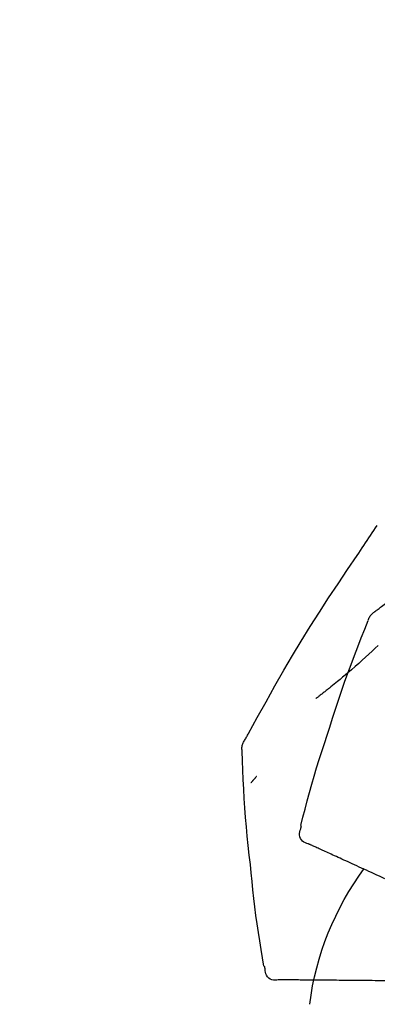
# Model space of a CAD drawing. Extents: x 163 to 26285, y 210 to 8610.
# Drawn here: x 25267 to 25293, y 3067 to 3140 of the extents above; entities that cross this region are included whole.
import ezdxf

# ---------------------------------------------------------------- set-up
doc = ezdxf.new("R2010")
doc.units = 0
doc.header["$LTSCALE"] = 50
doc.header["$MEASUREMENT"] = 0
doc.layers.get('0').update_dxf_attribs({"linetype": 'CONTINUOUS'})
doc.layers.add('150-機器', color=8, linetype='CONTINUOUS')
doc.layers.add('166-寸法B', color=11, linetype='CONTINUOUS')
doc.styles.add('KH001', font='msgothic.ttc')
doc.dimstyles.new('KH1xx030', dxfattribs={"dimscale": 30, "dimtxt": 2, "dimasz": 0.6, "dimexe": 0.3, "dimexo": 1.2, "dimgap": 0.5, "dimtad": 3, "dimdec": 1, "dimdsep": 46, "dimlunit": 6, "dimtxsty": 'KH001', "dimblk": 'DOT', "dimcen": 1, "dimdle": 1, "dimclrd": 256, "dimclre": 256, "dimclrt": 256, "dimadec": 0, "dimazin": 0, "dimtfac": 1, "dimtdec": 1, "dimtix": 1, "dimtmove": 2, "dimatfit": 3, "dimldrblk": 'CLOSEDBLANK', "dimfxl": 1, "dimtolj": 1, "dimtzin": 0, "dimlwd": -1, "dimlwe": -1, "dimarcsym": 0})

# ---------------------------------------------------------------- blocks, each defined once
blk = doc.blocks.new('F402_D')
at = {"layer": '150-機器', "color": 13, "linetype": 'Continuous'}
for points in [[(17.61, 165.787), (17.55, 165.833), (17.489, 165.878), (17.429, 165.924), (17.369, 165.969), (17.309, 166.015), (17.249, 166.06), (17.189, 166.105), (17.128, 166.15), (16.063, 166.955), (14.997, 167.76), (13.928, 168.561), (12.852, 169.351), (11.827, 170.083), (10.792, 170.802), (9.75, 171.509), (8.699, 172.204), (7.642, 172.887), (6.579, 173.563), (5.513, 174.232), (4.446, 174.899)], [(18.934, 169.929), (18.811, 170.116), (18.687, 170.302), (18.563, 170.488), (18.439, 170.674), (18.315, 170.859), (18.19, 171.045), (18.065, 171.23), (17.94, 171.415), (17.814, 171.6), (17.688, 171.784), (17.562, 171.969), (17.436, 172.153)], [(27.254, 156.251), (27.218, 156.317), (27.181, 156.383), (27.145, 156.449), (27.108, 156.515), (27.072, 156.581), (27.035, 156.647), (26.999, 156.713), (26.962, 156.779), (26.316, 157.947), (25.67, 159.116), (25.019, 160.282), (24.357, 161.442), (23.718, 162.528), (23.066, 163.606), (22.401, 164.675), (21.723, 165.738), (21.036, 166.792), (20.34, 167.841), (19.638, 168.886), (18.934, 169.929)], [(18.1, 165.143), (18.078, 165.208), (18.055, 165.273), (18.029, 165.337), (17.999, 165.399), (17.963, 165.459), (17.923, 165.517), (17.878, 165.571), (17.829, 165.622), (17.777, 165.667), (17.723, 165.709), (17.667, 165.749), (17.61, 165.787)], [(17.383, 163.279), (17.587, 163.085), (17.824, 162.861), (18.063, 162.638), (18.304, 162.417), (18.545, 162.197), (18.812, 161.957), (19.08, 161.719), (19.351, 161.483), (19.623, 161.248), (19.812, 161.087), (20.003, 160.927), (20.194, 160.767), (20.387, 160.609), (20.507, 160.511), (20.628, 160.413), (20.749, 160.315), (20.87, 160.218), (20.927, 160.172), (20.984, 160.126), (21.041, 160.081), (21.099, 160.035), (21.155, 159.99), (21.211, 159.946), (21.268, 159.902), (21.324, 159.857), (21.379, 159.814), (21.434, 159.771), (21.49, 159.728), (21.545, 159.685), (21.599, 159.643), (21.654, 159.601), (21.708, 159.56), (21.763, 159.518), (21.798, 159.491), (21.833, 159.464), (21.869, 159.438), (21.904, 159.411), (21.922, 159.398), (21.94, 159.384), (21.957, 159.371), (21.975, 159.358)], [(20.954, 157.239), (20.741, 157.906), (20.526, 158.572), (20.309, 159.238), (20.086, 159.901), (19.858, 160.563), (19.623, 161.222), (19.382, 161.879), (19.135, 162.534), (18.883, 163.187), (18.626, 163.837), (18.365, 164.487), (18.103, 165.135)], [(23.103, 149.954), (22.944, 150.567), (22.784, 151.18), (22.621, 151.792), (22.455, 152.404), (22.283, 153.013), (22.107, 153.621), (21.925, 154.228), (21.738, 154.833), (21.547, 155.436), (21.351, 156.038), (21.153, 156.639), (20.954, 157.239)], [(27.44, 155.463), (27.446, 155.532), (27.451, 155.6), (27.453, 155.669), (27.451, 155.738), (27.444, 155.808), (27.43, 155.877), (27.411, 155.945), (27.387, 156.011), (27.358, 156.073), (27.326, 156.133), (27.29, 156.193), (27.254, 156.251)], [(26.832, 147.082), (26.909, 147.778), (26.984, 148.474), (27.055, 149.17), (27.122, 149.867), (27.183, 150.564), (27.237, 151.262), (27.284, 151.96), (27.325, 152.659), (27.359, 153.358), (27.389, 154.057), (27.415, 154.756), (27.44, 155.455)], [(26.381, 153.593), (26.39, 153.582), (26.399, 153.571), (26.408, 153.56), (26.418, 153.548), (26.435, 153.528), (26.452, 153.508), (26.469, 153.487), (26.487, 153.467), (26.51, 153.44), (26.533, 153.412), (26.557, 153.385), (26.58, 153.357), (26.599, 153.335), (26.618, 153.312), (26.637, 153.29), (26.656, 153.268), (26.671, 153.251), (26.686, 153.234), (26.701, 153.217), (26.716, 153.2), (26.727, 153.188), (26.737, 153.176), (26.748, 153.164), (26.759, 153.153), (26.765, 153.147), (26.771, 153.141), (26.777, 153.136), (26.783, 153.13), (26.785, 153.128), (26.788, 153.126), (26.79, 153.124), (26.792, 153.121)], [(22.535, 148.603), (22.65, 148.639), (22.761, 148.68), (22.867, 148.731), (22.962, 148.797), (23.053, 148.893), (23.125, 149.007), (23.174, 149.133), (23.197, 149.263), (23.194, 149.38), (23.172, 149.495), (23.139, 149.609), (23.099, 149.723)], [(23.099, 149.723), (23.096, 149.741), (23.092, 149.759), (23.088, 149.777), (23.084, 149.795), (23.08, 149.813), (23.076, 149.831), (23.073, 149.849), (23.069, 149.867), (23.065, 149.886), (23.061, 149.904), (23.057, 149.922), (23.053, 149.94)], [(22.221, 148.46), (22.262, 148.478), (22.303, 148.497), (22.343, 148.515), (22.384, 148.534), (22.4, 148.541), (22.416, 148.549), (22.432, 148.556), (22.449, 148.563), (22.459, 148.568), (22.469, 148.572), (22.478, 148.577), (22.488, 148.582), (22.49, 148.582), (22.491, 148.583), (22.492, 148.583), (22.493, 148.584), (22.494, 148.584), (22.495, 148.585), (22.496, 148.585), (22.497, 148.585), (22.498, 148.586), (22.499, 148.586), (22.5, 148.587), (22.501, 148.587), (22.502, 148.588), (22.503, 148.588), (22.504, 148.589), (22.505, 148.589), (22.508, 148.59), (22.51, 148.591), (22.512, 148.592), (22.514, 148.593), (22.515, 148.594), (22.516, 148.594), (22.517, 148.595), (22.518, 148.595), (22.519, 148.595), (22.52, 148.596), (22.521, 148.596), (22.522, 148.597), (22.523, 148.597), (22.524, 148.598), (22.525, 148.598), (22.526, 148.599), (22.527, 148.599), (22.528, 148.6), (22.529, 148.6), (22.531, 148.601), (22.532, 148.601), (22.533, 148.602), (22.534, 148.602), (22.535, 148.603)], [(20.846, 147.833), (20.957, 147.884), (21.068, 147.934), (21.179, 147.985), (21.29, 148.036)], [(21.29, 148.036), (21.385, 148.079), (21.479, 148.122), (21.574, 148.165), (21.668, 148.208)], [(21.668, 148.208), (21.746, 148.243), (21.824, 148.279), (21.901, 148.314), (21.979, 148.349)], [(21.979, 148.349), (22.04, 148.377), (22.1, 148.405), (22.161, 148.432), (22.221, 148.46)], [(19.128, 147.05), (19.287, 147.123), (19.446, 147.195), (19.605, 147.267), (19.764, 147.34)], [(19.764, 147.34), (19.907, 147.405), (20.05, 147.47), (20.194, 147.536), (20.337, 147.601)], [(20.337, 147.601), (20.464, 147.659), (20.592, 147.717), (20.719, 147.775), (20.846, 147.833)], [(16.869, 146.021), (17.072, 146.113), (17.274, 146.205), (17.476, 146.297), (17.679, 146.39)], [(17.679, 146.39), (17.867, 146.476), (18.056, 146.561), (18.244, 146.647), (18.433, 146.733)], [(18.433, 146.733), (18.607, 146.812), (18.781, 146.892), (18.954, 146.971), (19.128, 147.05)], [(25.832, 139.552), (25.936, 140.177), (26.04, 140.802), (26.14, 141.428), (26.237, 142.054), (26.328, 142.681), (26.414, 143.308), (26.495, 143.936), (26.57, 144.565), (26.64, 145.194), (26.707, 145.823), (26.77, 146.453), (26.832, 147.082)], [(24.763, 138.549), (24.883, 138.535), (25.002, 138.527), (25.119, 138.531), (25.233, 138.553), (25.356, 138.604), (25.468, 138.679), (25.564, 138.774), (25.637, 138.883), (25.682, 138.991), (25.709, 139.105), (25.725, 139.223), (25.735, 139.343)], [(25.735, 139.343), (25.739, 139.361), (25.743, 139.379), (25.747, 139.397), (25.751, 139.415), (25.754, 139.433), (25.758, 139.451), (25.762, 139.469), (25.766, 139.487), (25.77, 139.505), (25.774, 139.523), (25.777, 139.541), (25.781, 139.56)], [(16.587, 138.478), (16.838, 138.48), (17.089, 138.482), (17.339, 138.484), (17.59, 138.486)], [(17.59, 138.486), (17.827, 138.489), (18.064, 138.491), (18.301, 138.493), (18.538, 138.495)], [(18.538, 138.495), (18.76, 138.497), (18.983, 138.499), (19.205, 138.501), (19.427, 138.502)], [(19.427, 138.502), (19.634, 138.504), (19.842, 138.506), (20.049, 138.508), (20.256, 138.51)], [(20.256, 138.51), (20.447, 138.511), (20.638, 138.513), (20.829, 138.515), (21.02, 138.516)], [(21.02, 138.516), (21.195, 138.518), (21.369, 138.519), (21.544, 138.521), (21.719, 138.522)], [(21.719, 138.522), (21.876, 138.524), (22.033, 138.525), (22.191, 138.527), (22.348, 138.528)], [(22.348, 138.528), (22.488, 138.529), (22.628, 138.53), (22.768, 138.532), (22.908, 138.533)], [(22.908, 138.533), (23.03, 138.534), (23.152, 138.535), (23.274, 138.536), (23.396, 138.537)], [(23.396, 138.537), (23.5, 138.538), (23.604, 138.539), (23.708, 138.54), (23.811, 138.541)], [(23.811, 138.541), (23.897, 138.541), (23.982, 138.542), (24.067, 138.543), (24.153, 138.544)], [(24.153, 138.544), (24.219, 138.544), (24.286, 138.545), (24.353, 138.545), (24.419, 138.546)], [(24.419, 138.546), (24.464, 138.546), (24.509, 138.547), (24.553, 138.547), (24.598, 138.548), (24.616, 138.548), (24.633, 138.548), (24.651, 138.548), (24.669, 138.548), (24.68, 138.548), (24.691, 138.548), (24.702, 138.549), (24.713, 138.549), (24.714, 138.549), (24.715, 138.549), (24.716, 138.549), (24.718, 138.549), (24.719, 138.549), (24.72, 138.549), (24.721, 138.549), (24.722, 138.549), (24.723, 138.549), (24.724, 138.549), (24.726, 138.549), (24.727, 138.549), (24.728, 138.549), (24.729, 138.549), (24.73, 138.549), (24.731, 138.549), (24.734, 138.549), (24.736, 138.549), (24.738, 138.549), (24.741, 138.549), (24.742, 138.549), (24.743, 138.549), (24.744, 138.549), (24.745, 138.549), (24.746, 138.549), (24.747, 138.549), (24.749, 138.549), (24.75, 138.549), (24.751, 138.549), (24.752, 138.549), (24.753, 138.549), (24.754, 138.549), (24.755, 138.549), (24.757, 138.549), (24.758, 138.549), (24.759, 138.549), (24.76, 138.549), (24.761, 138.549), (24.762, 138.549), (24.763, 138.549)]]:
    blk.add_lwpolyline(points, dxfattribs=at)
blk.add_arc((1.255, 134.047), 21.355, 7.23761, 36.59282, dxfattribs=at)
blk = doc.blocks.new('_Dot')
at = {"color": 0, "linetype": 'ByBlock', "lineweight": -2}
blk.add_line((-0.5, 0), (-1, 0), dxfattribs=at)
at = {"color": 0, "linetype": 'ByBlock', "const_width": 0.5}
blk.add_lwpolyline([(-0.25, 0, 1), (0.25, 0, 1)], format="xyb", close=True, dxfattribs=at)
blk = doc.blocks.new('*D3072')
at = {"layer": '166-寸法B'}
for p, q in [((24790.428, 3130.581), (24790.428, 3225.585)), ((25890.428, 2963.578), (25890.428, 3225.585)), ((24808.428, 3216.585), (25872.428, 3216.585))]:
    blk.add_line(p, q, dxfattribs=at)
at = {"layer": '166-寸法B', "xscale": 18, "yscale": 18, "zscale": 18, "rotation": 180}
blk.add_blockref('_Dot', (24790.428, 3216.585), dxfattribs=at)
at = {"layer": '166-寸法B', "xscale": 18, "yscale": 18, "zscale": 18}
blk.add_blockref('_Dot', (25890.428, 3216.585), dxfattribs=at)
at = {"layer": '166-寸法B', "insert": (25340.428, 3265.395), "char_height": 60, "attachment_point": 5}
blk.add_mtext('\\A1;1,100', dxfattribs=at)
blk = doc.blocks.new('_ClosedBlank')
at = {"color": 0, "linetype": 'ByBlock', "lineweight": -2}
for p, q in [((-1, 0.1667), (0, 0)), ((-1, 0.1667), (-1, -0.1667)), ((0, 0), (-1, -0.1667))]:
    blk.add_line(p, q, dxfattribs=at)

msp = doc.modelspace()

# ---------------------------------------------------------------- block references
at = {"layer": '150-機器', "xscale": -1}
msp.add_blockref('F402_D', (25310.428, 2930.27), dxfattribs=at)

# ---------------------------------------------------------------- dimensions: what is measured, and where the dimension line sits
at = {"layer": '166-寸法B'}
dim = msp.add_linear_dim(base=(25890.428, 3216.585), p1=(24790.428, 3094.581), p2=(25890.428, 2927.578), dimstyle='KH1xx030', dxfattribs=at)
dim.commit()
dim.dimension.update_dxf_attribs({"geometry": '*D3072', "text_midpoint": (25340.428, 3265.395)})

doc.saveas('drawing.dxf')
